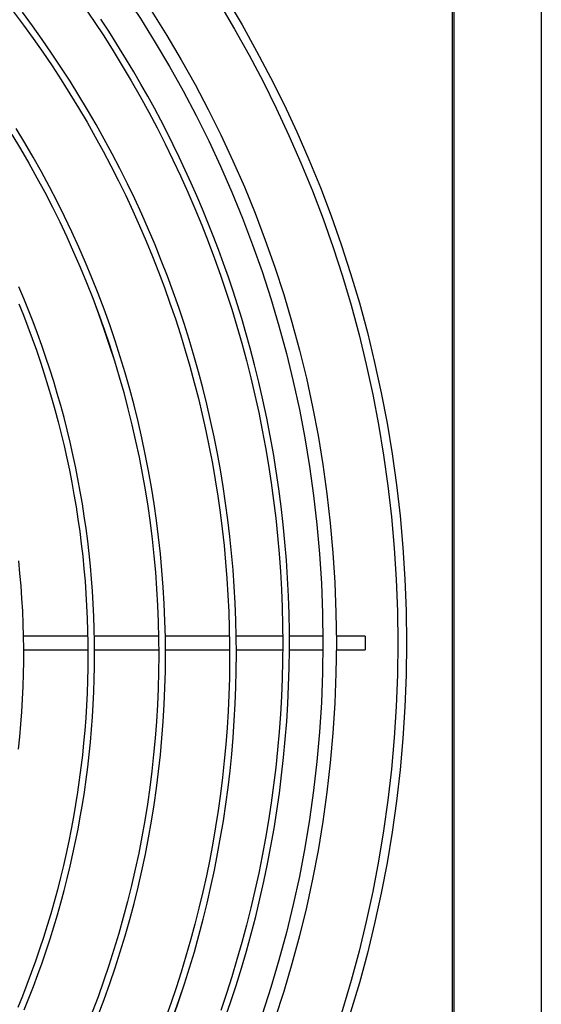
# Model space of a CAD drawing. Units: millimetres. Extents: x -119 to 732, y 838 to 1480.
# Drawn here: x 83 to 89, y 1265 to 1276 of the extents above; entities that cross this region are included whole.
import ezdxf

# ---------------------------------------------------------------- set-up
doc = ezdxf.new("R2010")
doc.units = ezdxf.units.MM
doc.header["$LTSCALE"] = 100
for name, color, linetype in [('ARCONDICIONADO', 4, 'Continuous'), ('COTAS', 1, 'Continuous'), ('M1-1', 2, 'Continuous')]:
    doc.layers.add(name, color=color, linetype=linetype)

# ---------------------------------------------------------------- blocks, each defined once
blk = doc.blocks.new('CONDENSADORA 12 HP')
at = {"layer": 'M1-1', "color": 3}
for p, q in [((529.02654, 234.47745), (529.89235, 234.47745)), ((529.07634, 234.47695), (529.4062, 234.47695)), ((529.4062, 234.47695), (529.43636, 234.47695)), ((529.43636, 234.47695), (529.48233, 234.47695)), ((529.48233, 234.47695), (529.5125, 234.47695)), ((529.5125, 234.47695), (529.84235, 234.47695))]:
    blk.add_line(p, q, dxfattribs=at)
at = {"layer": 'M1-1', "color": 8}
for p, q in [((529.45734, 234.45109), (529.45734, 234.44257)), ((529.45734, 234.45109), (529.46135, 234.45109)), ((529.46135, 234.44257), (529.46135, 234.45109)), ((529.45734, 234.43856), (529.45734, 234.4286)), ((529.46135, 234.42851), (529.46135, 234.43856)), ((529.45734, 234.42648), (529.45734, 234.41271)), ((529.46135, 234.41284), (529.46135, 234.42655)), ((529.45734, 234.41068), (529.45734, 234.39166)), ((529.46135, 234.39179), (529.46135, 234.41078)), ((529.45734, 234.38967), (529.45734, 234.37069)), ((529.46135, 234.37069), (529.46135, 234.38967)), ((529.45734, 234.36865), (529.45734, 234.34958)), ((529.46135, 234.34967), (529.46135, 234.36869))]:
    blk.add_line(p, q, dxfattribs=at)
for points in [[(529.57107, 234.40939), (529.56604, 234.41113), (529.56098, 234.4128), (529.55589, 234.41438), (529.55078, 234.41588), (529.54564, 234.4173), (529.54049, 234.41863), (529.53531, 234.41989), (529.53011, 234.42106), (529.5249, 234.42214), (529.51967, 234.42315), (529.51442, 234.42407), (529.50916, 234.42491), (529.50389, 234.42566), (529.4986, 234.42633), (529.49331, 234.42691), (529.488, 234.42741), (529.48269, 234.42783), (529.47738, 234.42816), (529.47205, 234.4284), (529.46673, 234.42856), (529.4614, 234.42864), (529.45608, 234.42863), (529.45075, 234.42853), (529.44543, 234.42836), (529.44011, 234.42809), (529.43479, 234.42774), (529.42947, 234.4273), (529.42416, 234.42678), (529.41887, 234.42618), (529.41361, 234.4255), (529.40837, 234.42474), (529.40315, 234.42389), (529.3979, 234.42295), (529.39261, 234.4219), (529.38725, 234.42075), (529.38194, 234.41953), (529.37677, 234.41826), (529.37188, 234.41698), (529.36734, 234.41573), (529.36307, 234.41448), (529.35897, 234.41321), (529.35492, 234.41189), (529.35084, 234.41051), (529.34673, 234.40906), (529.34262, 234.40756), (529.33855, 234.40602), (529.33455, 234.40444), (529.33061, 234.40282), (529.32671, 234.40117), (529.32286, 234.39946), (529.31903, 234.39772), (529.31524, 234.39593), (529.31151, 234.39412), (529.30784, 234.39228), (529.30425, 234.39043), (529.30069, 234.38854), (529.29713, 234.38659), (529.29353, 234.38454), (529.28987, 234.3824), (529.28627, 234.38025), (529.2829, 234.37818), (529.27992, 234.37632), (529.27782, 234.37498), (529.27598, 234.37378), (529.27428, 234.37265)], [(529.27059, 234.36773), (529.2749, 234.37067), (529.27922, 234.3735), (529.2836, 234.37627), (529.28805, 234.379), (529.29257, 234.38167), (529.29716, 234.3843), (529.3018, 234.38685), (529.30648, 234.38933), (529.3112, 234.39173), (529.31596, 234.39406), (529.32075, 234.39631), (529.32558, 234.39848), (529.33044, 234.40057), (529.33533, 234.40259), (529.34026, 234.40453), (529.34522, 234.40639), (529.3502, 234.40818), (529.35522, 234.40988), (529.36026, 234.4115), (529.36532, 234.41304), (529.37041, 234.4145), (529.37553, 234.41588), (529.38066, 234.41718), (529.38581, 234.41839), (529.39099, 234.41952), (529.39618, 234.42057), (529.40138, 234.42154), (529.4066, 234.42242), (529.41184, 234.42322), (529.41708, 234.42394), (529.42234, 234.42457), (529.42761, 234.42512), (529.43288, 234.42558), (529.43816, 234.42596), (529.44345, 234.42626), (529.44874, 234.42647), (529.45403, 234.4266), (529.45933, 234.42664), (529.46462, 234.4266), (529.46991, 234.42647), (529.4752, 234.42626), (529.48049, 234.42597), (529.48577, 234.42559), (529.49105, 234.42512), (529.49631, 234.42457), (529.50157, 234.42394), (529.50682, 234.42323), (529.51205, 234.42243), (529.51727, 234.42154), (529.52248, 234.42058), (529.52767, 234.41953), (529.53284, 234.4184), (529.53799, 234.41719), (529.54313, 234.41589), (529.54824, 234.41451), (529.55333, 234.41305), (529.55839, 234.41151), (529.56341, 234.4099), (529.56837, 234.40822)], [(529.56989, 234.39423), (529.5652, 234.3959), (529.56048, 234.39749), (529.55574, 234.39899), (529.55097, 234.40041), (529.54617, 234.40175), (529.54135, 234.40301), (529.53652, 234.4042), (529.53166, 234.40531), (529.52679, 234.40635), (529.52191, 234.40732), (529.51701, 234.40821), (529.5121, 234.40902), (529.50717, 234.40975), (529.50224, 234.41041), (529.49729, 234.41099), (529.49234, 234.41149), (529.48738, 234.41192), (529.48241, 234.41227), (529.47744, 234.41254), (529.47246, 234.41273), (529.46749, 234.41284), (529.46251, 234.41288), (529.45753, 234.41284), (529.45255, 234.41272), (529.44757, 234.41252), (529.4426, 234.41224), (529.43764, 234.41189), (529.43268, 234.41146), (529.42772, 234.41095), (529.42278, 234.41036), (529.41784, 234.4097), (529.41292, 234.40896), (529.40801, 234.40814), (529.40311, 234.40724), (529.39823, 234.40627), (529.39336, 234.40522), (529.38851, 234.4041), (529.38368, 234.4029), (529.37886, 234.40162), (529.37407, 234.40027), (529.3693, 234.39884), (529.36455, 234.39734), (529.35983, 234.39576), (529.35513, 234.39411), (529.35046, 234.39239), (529.34582, 234.39059), (529.3412, 234.38872), (529.33662, 234.38678), (529.33207, 234.38477), (529.32754, 234.38268), (529.32306, 234.38052), (529.3186, 234.3783), (529.31418, 234.376), (529.3098, 234.37364), (529.30546, 234.3712), (529.30115, 234.3687), (529.29689, 234.36613), (529.29267, 234.36349), (529.28848, 234.36079), (529.28435, 234.35802), (529.28025, 234.35519), (529.2762, 234.35229), (529.2722, 234.34933)], [(529.27204, 234.3467), (529.27598, 234.34965), (529.27997, 234.35254), (529.28401, 234.35536), (529.28809, 234.35813), (529.29221, 234.36082), (529.29637, 234.36346), (529.30058, 234.36602), (529.30482, 234.36853), (529.30911, 234.37096), (529.31343, 234.37333), (529.31778, 234.37563), (529.32218, 234.37786), (529.3266, 234.38002), (529.33107, 234.38211), (529.33556, 234.38413), (529.34008, 234.38608), (529.34464, 234.38796), (529.34922, 234.38977), (529.35383, 234.39151), (529.35847, 234.39317), (529.36313, 234.39476), (529.36782, 234.39628), (529.37253, 234.39772), (529.37726, 234.3991), (529.38201, 234.40039), (529.38678, 234.40161), (529.39158, 234.40276), (529.39638, 234.40383), (529.40121, 234.40483), (529.40605, 234.40575), (529.4109, 234.4066), (529.41577, 234.40737), (529.42065, 234.40806), (529.42553, 234.40868), (529.43043, 234.40922), (529.43534, 234.40969), (529.44025, 234.41008), (529.44516, 234.41039), (529.45008, 234.41062), (529.45501, 234.41078), (529.45994, 234.41086), (529.46486, 234.41087), (529.46979, 234.4108), (529.47471, 234.41065), (529.47963, 234.41042), (529.48455, 234.41012), (529.48946, 234.40974), (529.49437, 234.40928), (529.49927, 234.40875), (529.50416, 234.40815), (529.50904, 234.40746), (529.5139, 234.4067), (529.51876, 234.40587), (529.5236, 234.40496), (529.52843, 234.40397), (529.53324, 234.40291), (529.53803, 234.40177), (529.54281, 234.40056), (529.54756, 234.39928), (529.5523, 234.39792), (529.55701, 234.39649), (529.56171, 234.39498), (529.56637, 234.39341), (529.57102, 234.39176)], [(529.56992, 234.3943), (529.56521, 234.39594), (529.56048, 234.39749)], [(529.357, 234.37022), (529.36164, 234.37189), (529.36628, 234.37355), (529.37094, 234.37515), (529.37562, 234.37667), (529.38033, 234.3781), (529.38507, 234.37944), (529.38984, 234.38069), (529.39463, 234.38186), (529.39943, 234.38296), (529.40425, 234.38398), (529.40909, 234.38491), (529.41394, 234.38577), (529.4188, 234.38655), (529.42368, 234.38724), (529.42857, 234.38785), (529.43347, 234.38838), (529.43837, 234.38883), (529.44329, 234.38919), (529.44821, 234.38948), (529.45313, 234.38968), (529.45805, 234.3898), (529.46298, 234.38983), (529.46791, 234.38979), (529.47283, 234.38966), (529.47775, 234.38945), (529.48267, 234.38916), (529.48759, 234.38878), (529.49249, 234.38832), (529.49739, 234.38779), (529.50228, 234.38717), (529.50715, 234.38647), (529.51202, 234.38568), (529.51687, 234.38482), (529.5217, 234.38388), (529.52652, 234.38285), (529.53132, 234.38175), (529.5361, 234.38056), (529.54087, 234.3793), (529.54561, 234.37795), (529.55032, 234.37653), (529.55502, 234.37503), (529.55968, 234.37345), (529.56432, 234.3718), (529.56894, 234.37007)], [(529.5698, 234.37188), (529.56514, 234.37363), (529.56045, 234.37531), (529.55573, 234.37691), (529.55099, 234.37842), (529.54622, 234.37986), (529.54143, 234.38122), (529.53662, 234.3825), (529.53179, 234.38369), (529.52694, 234.38481), (529.52206, 234.38585), (529.51718, 234.3868), (529.51228, 234.38767), (529.50736, 234.38846), (529.50243, 234.38917), (529.49749, 234.38979), (529.49254, 234.39033), (529.48758, 234.39079), (529.48262, 234.39117), (529.47765, 234.39146), (529.47267, 234.39167), (529.4677, 234.39179), (529.46272, 234.39184), (529.45774, 234.39179), (529.45276, 234.39167), (529.44778, 234.39146), (529.44281, 234.39117), (529.43785, 234.39079), (529.43289, 234.39034), (529.42794, 234.38979), (529.423, 234.38917), (529.41807, 234.38846), (529.41316, 234.38767), (529.40825, 234.3868), (529.40337, 234.38584), (529.3985, 234.38481), (529.39365, 234.38369), (529.38881, 234.38249), (529.384, 234.38121), (529.37921, 234.37985), (529.37445, 234.37841), (529.36971, 234.37688), (529.36499, 234.37528), (529.3603, 234.3736), (529.35565, 234.37184), (529.35102, 234.37), (529.34642, 234.36809), (529.34186, 234.3661), (529.33733, 234.36403), (529.33284, 234.36188), (529.32838, 234.35966), (529.32396, 234.35737), (529.31958, 234.355), (529.31524, 234.35256), (529.31095, 234.35004), (529.30669, 234.34745)], [(529.3085, 234.34622), (529.31272, 234.34876), (529.31698, 234.35124), (529.32128, 234.35364), (529.32562, 234.35598), (529.32999, 234.35824), (529.33441, 234.36042), (529.33886, 234.36253), (529.34335, 234.36456), (529.34787, 234.36652), (529.35242, 234.36841), (529.357, 234.37022), (529.36161, 234.37196), (529.36625, 234.37362), (529.37092, 234.37519), (529.37562, 234.37667)], [(529.56821, 234.34986), (529.56475, 234.35126), (529.56127, 234.35261), (529.55777, 234.35392), (529.55426, 234.35518), (529.55072, 234.3564), (529.54718, 234.35756), (529.54361, 234.35868), (529.54003, 234.35975), (529.53644, 234.36077), (529.53284, 234.36174), (529.52922, 234.36266), (529.52559, 234.36354), (529.52195, 234.36436), (529.51829, 234.36514), (529.51463, 234.36587), (529.51096, 234.36654), (529.50728, 234.36717), (529.50359, 234.36775), (529.49989, 234.36828), (529.49619, 234.36875), (529.49248, 234.36918), (529.48876, 234.36956), (529.48504, 234.36989), (529.48132, 234.37016), (529.47759, 234.37039), (529.47386, 234.37057), (529.47013, 234.37069), (529.46639, 234.37077), (529.46266, 234.37079), (529.45893, 234.37077), (529.45519, 234.37069), (529.45146, 234.37056), (529.44773, 234.37039), (529.444, 234.37016), (529.44028, 234.36988), (529.43656, 234.36955), (529.43284, 234.36917), (529.42913, 234.36874), (529.42543, 234.36826), (529.42173, 234.36773), (529.41804, 234.36715), (529.41436, 234.36652), (529.41069, 234.36584), (529.40703, 234.36512), (529.40338, 234.36434), (529.39974, 234.36351), (529.39611, 234.36263), (529.39249, 234.3617), (529.38888, 234.36073), (529.38529, 234.3597), (529.38172, 234.35863), (529.37815, 234.35751), (529.37461, 234.35634), (529.37108, 234.35512), (529.36756, 234.35385), (529.36407, 234.35254), (529.36059, 234.35118), (529.35713, 234.34977), (529.35369, 234.34831)], [(529.35867, 234.34824), (529.3621, 234.34962), (529.36554, 234.35096), (529.369, 234.35225), (529.37248, 234.35349), (529.37598, 234.35468), (529.37949, 234.35583), (529.38302, 234.35693), (529.38656, 234.35798), (529.39012, 234.35899), (529.39369, 234.35995), (529.39727, 234.36085), (529.40086, 234.36171), (529.40447, 234.36252), (529.40808, 234.36329), (529.41171, 234.364), (529.41534, 234.36466), (529.41899, 234.36528), (529.42264, 234.36584), (529.4263, 234.36636), (529.42996, 234.36683), (529.43363, 234.36724), (529.43731, 234.36761), (529.44099, 234.36793), (529.44468, 234.3682), (529.44837, 234.36842), (529.45206, 234.36858), (529.45575, 234.3687), (529.45944, 234.36877), (529.46314, 234.36879), (529.46683, 234.36876), (529.47053, 234.36868), (529.47422, 234.36855), (529.47791, 234.36837), (529.4816, 234.36814), (529.48528, 234.36786), (529.48896, 234.36753), (529.49264, 234.36715), (529.49631, 234.36672), (529.49997, 234.36624), (529.50363, 234.36572), (529.50728, 234.36514), (529.51092, 234.36451), (529.51456, 234.36384), (529.51818, 234.36312), (529.52179, 234.36235), (529.5254, 234.36153), (529.52899, 234.36066), (529.53257, 234.35974), (529.53613, 234.35877), (529.53969, 234.35776), (529.54323, 234.3567), (529.54675, 234.35559), (529.55026, 234.35444), (529.55376, 234.35324), (529.55723, 234.35199), (529.56069, 234.35069), (529.56414, 234.34935), (529.56756, 234.34796)], [(529.49091, 234.34818), (529.4872, 234.34857), (529.48348, 234.3489), (529.47975, 234.34918), (529.47602, 234.3494), (529.47229, 234.34957), (529.46856, 234.34968), (529.46483, 234.34974), (529.46109, 234.34975), (529.45736, 234.34969), (529.45363, 234.34959), (529.4499, 234.34943), (529.44617, 234.34921), (529.44244, 234.34894), (529.43872, 234.34862), (529.43501, 234.34824)]]:
    blk.add_lwpolyline(points, dxfattribs=at)
at = {"layer": 'M1-1', "color": 3}
blk.add_circle((529.45935, 234.09485), 0.36853, dxfattribs=at)
at = {"layer": 'M1-1', "color": 8}
for radius in [0.36598, 0.34773, 0.34372]:
    blk.add_circle((529.45935, 234.09485), radius, dxfattribs=at)

msp = doc.modelspace()

# ---------------------------------------------------------------- linework, layer by layer
at = {"layer": 'ARCONDICIONADO', "color": 2}
msp.add_line((89.032, 1197.58), (89.032, 1290.78), dxfattribs=at)

# ---------------------------------------------------------------- block references
at = {"layer": 'COTAS', "xscale": 40, "yscale": 40, "zscale": 40, "rotation": 270}
msp.add_blockref('CONDENSADORA 12 HP', (-9291.106, 22447.39), dxfattribs=at)

doc.saveas('drawing.dxf')
